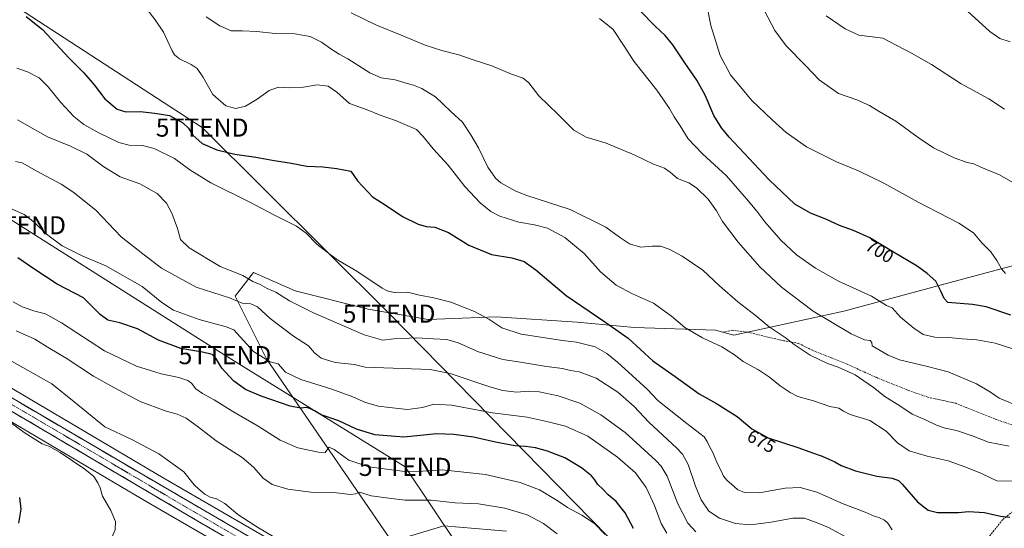
# Model space of a CAD drawing. Units: metres. Extents: x 624587 to 628044, y 4724927 to 4727303.
# Drawn here: x 626847 to 627391, y 4726191 to 4726472 of the extents above; entities that cross this region are included whole.
import ezdxf
from ezdxf.enums import TextEntityAlignment as Align

# ---------------------------------------------------------------- set-up
doc = ezdxf.new("R2010")
doc.units = ezdxf.units.M
doc.header["$MEASUREMENT"] = 0
doc.linetypes.add('TRAZO_Y_PUNTO', pattern=[1, 0.5, -0.25, 0, -0.25])
doc.linetypes.add('TRAZOSX2', pattern=[1.5, 1, -0.5])
doc.layers.get('0').update_dxf_attribs({"lineweight": 5})
for name, color, linetype, lineweight in [('Carretera de calzada única', 19, 'Continuous', 13), ('Carretera de calzada única Cxs', 19, 'Continuous', 13), ('Carretera de calzada única eje', 19, 'TRAZO_Y_PUNTO', 0), ('Cultivos herbáceos CxS', 92, 'Continuous', 0), ('Curva de nivel maestra', 36, 'Continuous', 30), ('Curva de nivel normal', 36, 'Continuous', 0), ('Núcleo urbano CxS', 19, 'Continuous', 0), ('Pastizal CxS', 92, 'Continuous', 0), ('Prado CxS', 92, 'Continuous', 0), ('Rótulo de curva de nivel directora', 19, 'Continuous', 0), ('Senda', 19, 'TRAZOSX2', 0), ('Tendido', 6, 'Continuous', 0), ('Torre de tendido puntual', 7, 'Continuous', 0)]:
    doc.layers.add(name, color=color, linetype=linetype, lineweight=lineweight)
doc.styles.add('Arial', font='txt', dxfattribs={"height": 0.2})

# ---------------------------------------------------------------- blocks, each defined once
blk = doc.blocks.new('*U167')
at = {"layer": 'Curva de nivel normal', "color": 36, "linetype": 'Continuous', "lineweight": 0}
blk.add_polyline3d([(626841.64, 4726250.12, 630), (626849.36, 4726244.32, 630), (626859.42, 4726238.12, 630), (626863.4, 4726236.66, 630), (626869.27, 4726233.31, 630), (626882.92, 4726224.22, 630), (626887.91, 4726220.09, 630), (626890.16, 4726216.62, 630), (626891.32, 4726213.84, 630), (626892.63, 4726209.28, 630), (626897.32, 4726201.3, 630), (626899.92, 4726195.23, 630), (626899.64, 4726190.55, 630), (626897.63, 4726186.1, 630), (626893.84, 4726181.42, 630), (626889.49, 4726178.07, 630), (626881.67, 4726174.62, 630), (626872.9, 4726171.94, 630), (626862.68, 4726168.42, 630), (626850.78, 4726166.11, 630), (626845.19, 4726166.06, 630)], dxfattribs=at)
blk = doc.blocks.new('*U172')
at = {"layer": 'Curva de nivel normal', "color": 36, "linetype": 'Continuous', "lineweight": 0}
blk.add_polyline3d([(627258.27, 4726477.12, 710), (627264.03, 4726466.32, 710), (627270.27, 4726457.92, 710), (627281.16, 4726446.81, 710), (627288.45, 4726439.1, 710), (627299.13, 4726431.47, 710), (627309.33, 4726428.03, 710), (627316.27, 4726424.98, 710), (627321.6, 4726421.64, 710), (627330.76, 4726416.34, 710), (627343.08, 4726407.25, 710), (627351.57, 4726401.57, 710), (627363.02, 4726396.02, 710), (627370.14, 4726393.47, 710), (627373.87, 4726392.76, 710), (627377.69, 4726390.93, 710), (627388, 4726386.57, 710), (627395.47, 4726382.48, 710)], dxfattribs=at)
blk = doc.blocks.new('*U177')
at = {"layer": 'Curva de nivel normal', "color": 36, "linetype": 'Continuous', "lineweight": 0}
blk.add_polyline3d([(626844.93, 4726300.51, 640), (626855.31, 4726295.88, 640), (626863.48, 4726290.78, 640), (626872.6, 4726285.49, 640), (626887.76, 4726275.44, 640), (626898.85, 4726269.18, 640), (626913.49, 4726261.54, 640), (626927.22, 4726256.3, 640), (626933.89, 4726254.53, 640), (626938.78, 4726252.3, 640), (626945.76, 4726247.28, 640), (626955.5, 4726239.7, 640), (626969.88, 4726230.49, 640), (626976.11, 4726225.32, 640), (626981.3, 4726219.18, 640), (626986.41, 4726215.73, 640), (626995.09, 4726213.1, 640), (627007.64, 4726211.37, 640), (627020.49, 4726211.25, 640), (627029.68, 4726210.22, 640), (627032.36, 4726210.57, 640), (627034.51, 4726211.48, 640), (627041.02, 4726209.37, 640), (627050.79, 4726208.12, 640), (627059.76, 4726207.09, 640), (627074.24, 4726207.05, 640), (627087.51, 4726205.63, 640), (627100.29, 4726204.98, 640), (627114.95, 4726202.66, 640), (627127.11, 4726198.96, 640), (627136.2, 4726194.07, 640), (627143.78, 4726188.48, 640)], dxfattribs=at)
blk = doc.blocks.new('*U180')
at = {"layer": 'Curva de nivel normal', "color": 36, "linetype": 'Continuous', "lineweight": 0}
blk.add_polyline3d([(627204.32, 4726188.74, 655), (627201.22, 4726194.19, 655), (627197.47, 4726204, 655), (627192.86, 4726213.95, 655), (627187.09, 4726222.19, 655), (627177.15, 4726230.81, 655), (627160.69, 4726242.35, 655), (627148.29, 4726247.95, 655), (627138.87, 4726250.2, 655), (627127.12, 4726252.82, 655), (627108.14, 4726255.28, 655), (627085.48, 4726259.5, 655), (627075.68, 4726259.97, 655), (627069.33, 4726258.22, 655), (627061.13, 4726257.09, 655), (627051.13, 4726258.12, 655), (627045.1, 4726258.82, 655), (627037.99, 4726260.91, 655), (627030.89, 4726264.14, 655), (627019.34, 4726268.26, 655), (627002.15, 4726273.69, 655), (626993.75, 4726277.7, 655), (626989.71, 4726282.36, 655), (626985.3, 4726283.32, 655), (626976.08, 4726289, 655), (626966.86, 4726299.28, 655), (626965.24, 4726301.03, 655), (626960.97, 4726302.77, 655), (626946, 4726306.68, 655), (626931.85, 4726311.84, 655), (626925.47, 4726316.11, 655), (626914.65, 4726324.96, 655), (626894.41, 4726336.46, 655), (626881.86, 4726341.72, 655), (626870.45, 4726347.51, 655), (626861.8, 4726353.93, 655), (626854.98, 4726360.51, 655), (626849.46, 4726364.69, 655), (626842.46, 4726367.85, 655)], dxfattribs=at)
blk = doc.blocks.new('*U186')
at = {"layer": 'Curva de nivel normal', "color": 36, "linetype": 'Continuous', "lineweight": 0}
blk.add_polyline3d([(627393.45, 4726236.76, 685), (627382.04, 4726239.05, 685), (627373.6, 4726242.38, 685), (627364.23, 4726245.5, 685), (627358.05, 4726246.71, 685), (627353.21, 4726248.36, 685), (627346.9, 4726251.49, 685), (627339.84, 4726254.48, 685), (627332.96, 4726259.15, 685), (627324.73, 4726264.22, 685), (627318.57, 4726269.25, 685), (627308.37, 4726276.18, 685), (627298.9, 4726280.44, 685), (627293.08, 4726282.46, 685), (627283.48, 4726287.02, 685), (627279.07, 4726289.92, 685), (627274.67, 4726293.01, 685), (627269.76, 4726296.83, 685), (627260.9, 4726302.78, 685), (627253.04, 4726309.15, 685), (627243.51, 4726316.51, 685), (627233.47, 4726325.43, 685), (627224.25, 4726333.98, 685), (627212.82, 4726341.76, 685), (627205.58, 4726345.65, 685), (627200.86, 4726347.19, 685), (627196.25, 4726347.24, 685), (627189.81, 4726346.76, 685), (627183.66, 4726348.46, 685), (627178.12, 4726352.27, 685), (627170.68, 4726357.77, 685), (627150.88, 4726367.57, 685), (627126.96, 4726375.28, 685), (627120.96, 4726377.55, 685), (627112.6, 4726382.25, 685), (627109.77, 4726384.81, 685), (627105.54, 4726390.85, 685), (627100.25, 4726401.48, 685), (627096.04, 4726408.69, 685), (627091.48, 4726415.76, 685), (627084.98, 4726421.6, 685), (627076.64, 4726429.6, 685), (627072.04, 4726432.5, 685), (627069.07, 4726434.36, 685), (627064.42, 4726436.1, 685), (627060.85, 4726437.01, 685), (627054.37, 4726439.05, 685), (627046.56, 4726440.19, 685), (627040.24, 4726442.87, 685), (627028.23, 4726450.64, 685), (627023.33, 4726453.25, 685), (627019.27, 4726455.74, 685), (627013.53, 4726459.91, 685), (627007.27, 4726462.9, 685), (626998.96, 4726464.37, 685), (626987.96, 4726464.57, 685), (626977.97, 4726465.69, 685), (626969.97, 4726466.1, 685), (626963.68, 4726466.21, 685), (626957.47, 4726468.89, 685), (626949.95, 4726473.86, 685)], dxfattribs=at)
blk = doc.blocks.new('*U188')
at = {"layer": 'Curva de nivel normal', "color": 36, "linetype": 'Continuous', "lineweight": 0}
blk.add_polyline3d([(626839.76, 4726285.15, 635), (626864.58, 4726271.32, 635), (626877.06, 4726261.38, 635), (626893.88, 4726247.52, 635), (626908.82, 4726240.6, 635), (626923.77, 4726232.62, 635), (626937.5, 4726222.61, 635), (626943.33, 4726215.5, 635), (626945.95, 4726213.04, 635), (626949.19, 4726210.37, 635), (626952.04, 4726208.63, 635), (626955.67, 4726207.7, 635), (626960.31, 4726205.12, 635), (626967.42, 4726199.03, 635), (626973.75, 4726195.06, 635), (626978.74, 4726191.72, 635), (626986.96, 4726186.95, 635)], dxfattribs=at)
blk = doc.blocks.new('*U191')
at = {"layer": 'Curva de nivel normal', "color": 36, "linetype": 'Continuous', "lineweight": 0}
blk.add_polyline3d([(627397.23, 4726217.53, 680), (627386.58, 4726217.62, 680), (627378.19, 4726221.79, 680), (627369.54, 4726225.26, 680), (627359.79, 4726228.75, 680), (627348.04, 4726231.3, 680), (627338.18, 4726234.3, 680), (627331.82, 4726238.71, 680), (627325.48, 4726245.1, 680), (627316.4, 4726251.06, 680), (627305.61, 4726254.34, 680), (627301.99, 4726256.24, 680), (627299.24, 4726257.81, 680), (627294.43, 4726258.78, 680), (627285.43, 4726261.89, 680), (627276.73, 4726264.2, 680), (627272.4, 4726266.5, 680), (627266.96, 4726270.07, 680), (627260.96, 4726274.96, 680), (627254.94, 4726278.94, 680), (627246.58, 4726283.58, 680), (627241.69, 4726287.26, 680), (627234.77, 4726291.71, 680), (627224.1, 4726296.68, 680), (627214.23, 4726302.25, 680), (627206.85, 4726308.59, 680), (627197.03, 4726315.71, 680), (627185.29, 4726320.95, 680), (627176.35, 4726325.64, 680), (627167.74, 4726332.98, 680), (627158.6, 4726343.23, 680), (627148.05, 4726351.96, 680), (627138.34, 4726357.18, 680), (627131.23, 4726359.07, 680), (627122.54, 4726360.52, 680), (627112.19, 4726363.81, 680), (627107.12, 4726366.36, 680), (627101.2, 4726371.12, 680), (627092.75, 4726380.16, 680), (627083.64, 4726392, 680), (627075.22, 4726400.95, 680), (627069.76, 4726407.73, 680), (627066, 4726411.67, 680), (627054.48, 4726416.69, 680), (627046.09, 4726419.6, 680), (627038.76, 4726422.53, 680), (627029.13, 4726425.99, 680), (627022.09, 4726432.22, 680), (627017.3, 4726435.48, 680), (627011.3, 4726436.37, 680), (627003.65, 4726434.96, 680), (626996.04, 4726434.58, 680), (626989.9, 4726434.96, 680), (626984.71, 4726433.11, 680), (626978.16, 4726428.44, 680), (626971.58, 4726424.46, 680), (626966.28, 4726423.24, 680), (626960.7, 4726424.66, 680), (626953.59, 4726430.91, 680), (626948.02, 4726440.74, 680), (626944.98, 4726445.3, 680), (626941.65, 4726447.6, 680), (626935.22, 4726450.66, 680), (626932.41, 4726452.94, 680), (626931.17, 4726455.04, 680), (626926.33, 4726465.4, 680), (626921.74, 4726472.22, 680), (626917.33, 4726477.92, 680)], dxfattribs=at)
blk = doc.blocks.new('5TTEND')
blk.add_text('5TTEND', height=10).set_placement((0, 0), align=Align.MIDDLE_CENTER)

msp = doc.modelspace()

# ---------------------------------------------------------------- linework, layer by layer
at = {"layer": 'Carretera de calzada única', "color": 19, "linetype": 'Continuous', "lineweight": 13}
for points in [[(626445.07, 4726498.41), (626486.01, 4726468.25), (626497.87, 4726459.33), (626555.64, 4726424.07), (626575.42, 4726412.55), (626734.94, 4726319.21), (626797.01, 4726282.88), (626946.26, 4726194.89), (626988.64, 4726170.35), (627012.94, 4726155.46), (627036.75, 4726139.71), (627049.42, 4726130.4), (627061.64, 4726119.69), (627077.21, 4726103.66), (627088.12, 4726090.23), (627097.58, 4726076.76), (627113.1, 4726051.59), (627129.42, 4726021.66), (627185.89, 4725916.43), (627193.42, 4725903.58), (627197.73, 4725897.01), (627208.07, 4725883.01), (627210.33, 4725880.14)], [(627362.16, 4725757.74), (627352.91, 4725765.46), (627333.44, 4725781.14), (627277.19, 4725824.74), (627256.69, 4725841.1), (627247.39, 4725849.46), (627239.66, 4725857), (627231.12, 4725866.15), (627222.98, 4725875.64), (627213.78, 4725887.36), (627203.62, 4725901.13), (627199.5, 4725907.39), (627191.03, 4725921.57), (627169.85, 4725960.43), (627130.76, 4726034.47), (627113.8, 4726063.94), (627099.55, 4726086.07), (627084.14, 4726105.88), (627065.64, 4726125.77), (627053.78, 4726135.58), (627031.39, 4726151.69), (626987.98, 4726178.51), (626915.5, 4726220.75), (626773.39, 4726303.96)]]:
    msp.add_lwpolyline(points, dxfattribs=at)
at = {"layer": 'Carretera de calzada única Cxs', "color": 19, "linetype": 'Continuous', "lineweight": 13}
for points in [[(626846.6, 4726261.09, 631.17), (626850.9, 4726258.57, 631.36), (626855.21, 4726256.05, 631.41), (626859.52, 4726253.53, 631.46), (626863.82, 4726251.01, 631.49), (626868.13, 4726248.49, 631.55), (626872.44, 4726245.97, 631.6), (626876.74, 4726243.44, 631.66), (626881.05, 4726240.92, 631.64), (626885.36, 4726238.4, 631.78), (626889.66, 4726235.88, 631.79), (626893.97, 4726233.36, 631.89), (626898.27, 4726230.84, 631.9), (626902.58, 4726228.31, 632), (626906.89, 4726225.79, 632.06), (626911.19, 4726223.27, 632.13), (626915.5, 4726220.75, 632.13), (626919.76, 4726218.27, 632.2), (626924.03, 4726215.78, 632.23), (626928.29, 4726213.3, 632.23), (626932.55, 4726210.81, 632.27), (626936.82, 4726208.33, 632.23), (626941.08, 4726205.84, 632.21), (626945.34, 4726203.36, 632.21), (626949.61, 4726200.87, 632.14), (626953.87, 4726198.39, 632.14), (626958.14, 4726195.9, 632.1), (626962.4, 4726193.42, 632.01), (626966.66, 4726190.93, 631.91)], [(626954.74, 4726189.98, 632.01), (626950.5, 4726192.44, 632.17), (626946.26, 4726194.89, 632.16), (626942, 4726197.4, 632.23), (626937.73, 4726199.92, 632.15), (626933.47, 4726202.43, 632.21), (626929.2, 4726204.95, 632.16), (626924.94, 4726207.46, 632.2), (626920.67, 4726209.97, 632.18), (626916.41, 4726212.49, 632.16), (626912.15, 4726215, 632.12), (626907.88, 4726217.52, 632.11), (626903.62, 4726220.03, 632.04), (626899.35, 4726222.54, 632.03), (626895.09, 4726225.06, 631.91), (626890.82, 4726227.57, 631.81), (626886.56, 4726230.09, 631.75), (626882.3, 4726232.6, 631.71), (626878.03, 4726235.11, 631.57), (626873.77, 4726237.63, 631.51), (626869.5, 4726240.14, 631.48), (626865.24, 4726242.66, 631.42), (626860.97, 4726245.17, 631.4), (626856.71, 4726247.68, 631.38), (626852.45, 4726250.2, 631.28), (626848.18, 4726252.71, 631.2), (626843.92, 4726255.23, 631.1)]]:
    msp.add_polyline3d(points, dxfattribs=at)
at = {"layer": 'Carretera de calzada única eje', "color": 19, "linetype": 'TRAZO_Y_PUNTO', "lineweight": 0}
msp.add_lwpolyline([(626785.21, 4726293.42), (626856.26, 4726251.81), (626910.98, 4726219.56), (626930.89, 4726207.82), (626967.12, 4726186.69)], dxfattribs=at)
at = {"layer": 'Cultivos herbáceos CxS', "color": 92, "linetype": 'Continuous', "lineweight": 0}
for points in [[(626456.16, 4726484.18, 638.67), (626498.37, 4726453.77, 638.61), (626498.61, 4726453.61, 638.63), (626498.9, 4726453.42, 638.66), (626571.73, 4726409.25, 633.64), (626571.82, 4726409.2, 633.63), (626669.31, 4726351.77, 630.81), (626669.32, 4726351.76, 630.8), (626801.97, 4726273.94, 628.7), (626918.02, 4726205.53, 632.05), (626918.08, 4726205.5, 632.05), (626965.76, 4726177.93, 634.1), (627002.85, 4726156.49, 631.02), (627038.49, 4726133.68, 627.41), (627057.71, 4726116.91, 625.76), (627076.1, 4726098.91, 624.56), (627093.2, 4726076.1, 623.14), (627114.42, 4726040.28, 620.46), (627115.32, 4726038.63, 620.29)], [(626801.97, 4726273.94, 628.7), (626918.02, 4726205.53, 632.05), (626918.08, 4726205.5, 632.05), (626965.76, 4726177.93, 634.1)]]:
    msp.add_polyline3d(points, dxfattribs=at)
at = {"layer": 'Curva de nivel maestra', "color": 36, "linetype": 'Continuous', "lineweight": 30}
for points in [[(627394.38, 4726309.14, 700), (627380.64, 4726313.84, 700), (627373.1, 4726315.05, 700), (627359.49, 4726316.17, 700), (627357.42, 4726318.28, 700), (627355.67, 4726322.42, 700), (627352.89, 4726327.98, 700), (627348.14, 4726332.11, 700), (627342.58, 4726336.24, 700), (627329.56, 4726344, 700), (627316.52, 4726351.92, 700), (627307.48, 4726355.92, 700), (627299.71, 4726358.57, 700), (627292.16, 4726362.12, 700), (627283.75, 4726365.51, 700), (627274.94, 4726370.5, 700), (627260.79, 4726383.93, 700), (627238.83, 4726407.42, 700), (627234.53, 4726412.54, 700), (627230.34, 4726419.39, 700), (627225.5, 4726430.67, 700), (627220.97, 4726438.86, 700), (627214.23, 4726448.5, 700), (627207.67, 4726458.46, 700), (627203.38, 4726463.63, 700), (627197.82, 4726468.7, 700), (627189.16, 4726477.46, 700)], [(626850.57, 4726474.09, 675), (626859.44, 4726466.83, 675), (626874.19, 4726450.99, 675), (626882.43, 4726442.93, 675), (626888.13, 4726436.39, 675), (626894.03, 4726428.53, 675), (626900.67, 4726422.94, 675), (626905.52, 4726421.43, 675), (626913.45, 4726421.58, 675), (626921.62, 4726420.74, 675), (626929.66, 4726419.34, 675), (626937.06, 4726415.35, 675), (626940.1, 4726412.4, 675), (626942.58, 4726408.54, 675), (626947.68, 4726403.98, 675), (626955.74, 4726400.37, 675), (626965.73, 4726398.08, 675), (626977.27, 4726396.44, 675), (626987.39, 4726394.62, 675), (626995.99, 4726393.22, 675), (627005.47, 4726391.46, 675), (627014.32, 4726391.04, 675), (627022.04, 4726390.17, 675), (627029.78, 4726388.71, 675), (627033.42, 4726383.39, 675), (627041.79, 4726374.43, 675), (627048.69, 4726369.98, 675), (627058.29, 4726363.64, 675), (627067.03, 4726359.34, 675), (627071.49, 4726358.13, 675), (627076.12, 4726357.76, 675), (627083.84, 4726354.81, 675), (627094.9, 4726347.79, 675), (627107.46, 4726342.56, 675), (627118.68, 4726340.76, 675), (627125.55, 4726338.69, 675), (627131.98, 4726334.09, 675), (627148.82, 4726319.95, 675), (627170.62, 4726305.05, 675), (627183.07, 4726296.5, 675), (627196.65, 4726283.91, 675), (627208.9, 4726275.23, 675), (627222.18, 4726265.66, 675), (627231.7, 4726260.34, 675), (627243.2, 4726253.12, 675), (627251.34, 4726246.36, 675), (627260.27, 4726241.52, 675), (627277.31, 4726235.98, 675), (627284.72, 4726233.06, 675), (627290.11, 4726231.32, 675), (627293.77, 4726229.61, 675), (627297.2, 4726228.12, 675), (627300.58, 4726226.18, 675), (627308.53, 4726223.16, 675), (627320.31, 4726220.31, 675), (627328.8, 4726219.18, 675), (627332.34, 4726217.79, 675), (627334.39, 4726215.92, 675), (627342.82, 4726206.18, 675), (627348.65, 4726201.58, 675), (627353.77, 4726200.13, 675), (627359.6, 4726200.24, 675), (627365.38, 4726200.14, 675), (627371.03, 4726200.74, 675), (627379.71, 4726200.3, 675), (627388.6, 4726198.11, 675), (627393.72, 4726197.7, 675)], [(627185.98, 4726191.32, 650), (627181.32, 4726199.98, 650), (627176.31, 4726206.32, 650), (627171.94, 4726210.01, 650), (627169.23, 4726212.82, 650), (627166.02, 4726215.9, 650), (627164.63, 4726218.22, 650), (627162.71, 4726220.52, 650), (627157.26, 4726224.93, 650), (627147.98, 4726230.36, 650), (627138.36, 4726234.15, 650), (627131.72, 4726235.86, 650), (627126.36, 4726236.66, 650), (627120.39, 4726236.94, 650), (627109.63, 4726238.95, 650), (627097.65, 4726241.86, 650), (627086.65, 4726243.21, 650), (627077.16, 4726243.62, 650), (627059.13, 4726241.88, 650), (627043, 4726243.05, 650), (627032.95, 4726246.19, 650), (627023.21, 4726250.78, 650), (627013.35, 4726254.06, 650), (627009.72, 4726256.35, 650), (627007.23, 4726257.55, 650), (627005.35, 4726258.21, 650), (627002.01, 4726257.77, 650), (626996.3, 4726259, 650), (626980.3, 4726264.38, 650), (626971.6, 4726268.13, 650), (626965.13, 4726272.71, 650), (626958.48, 4726279.9, 650), (626955.18, 4726285.49, 650), (626953.19, 4726287.52, 650), (626947.96, 4726288.77, 650), (626935.91, 4726290.73, 650), (626923.62, 4726295.36, 650), (626911.97, 4726301.57, 650), (626902.21, 4726304.87, 650), (626895.64, 4726306.48, 650), (626891.36, 4726309.6, 650), (626882.07, 4726318.71, 650), (626867.63, 4726326.34, 650), (626854.72, 4726334.68, 650), (626845.9, 4726340.82, 650)], [(626846.79, 4726208.5, 625), (626847.58, 4726201.96, 625), (626846.29, 4726194.29, 625)]]:
    msp.add_polyline3d(points, dxfattribs=at)
at = {"layer": 'Curva de nivel normal', "color": 36, "linetype": 'Continuous', "lineweight": 0}
for points in [[(627391.34, 4726332.08, 705), (627389.2, 4726334.74, 705), (627386.66, 4726339.34, 705), (627383.23, 4726344.08, 705), (627378.34, 4726349.11, 705), (627373.7, 4726354.56, 705), (627365.55, 4726359.86, 705), (627343.06, 4726371.44, 705), (627324.22, 4726382.08, 705), (627310.27, 4726388.82, 705), (627297.97, 4726393.88, 705), (627281.4, 4726402.16, 705), (627270.25, 4726409.91, 705), (627262.57, 4726416.9, 705), (627251.31, 4726427.64, 705), (627239.47, 4726441.79, 705), (627233.86, 4726452.41, 705), (627228.58, 4726468.98, 705), (627226.51, 4726480.26, 705)], [(627368.36, 4726478.74, 720), (627382.65, 4726465.78, 720), (627388.16, 4726461.89, 720), (627393.96, 4726460, 720)], [(627399.56, 4726258.56, 690), (627387.84, 4726263.39, 690), (627383.04, 4726266.72, 690), (627375.4, 4726271.18, 690), (627359.63, 4726277.79, 690), (627348.27, 4726280.82, 690), (627332.77, 4726284.49, 690), (627326.54, 4726287.11, 690), (627317.73, 4726292.28, 690), (627317.63, 4726293.98, 690), (627316.59, 4726295.25, 690), (627313.54, 4726295.48, 690), (627306.13, 4726298.85, 690), (627285.15, 4726311.39, 690), (627267.68, 4726324.57, 690), (627255.78, 4726335.78, 690), (627243.8, 4726349.42, 690), (627235.13, 4726360.86, 690), (627231.72, 4726366.75, 690), (627227.08, 4726373.21, 690), (627220.72, 4726379.52, 690), (627216.52, 4726382.15, 690), (627210.3, 4726384.53, 690), (627206.17, 4726388.14, 690), (627203, 4726390.29, 690), (627196.94, 4726392.56, 690), (627186.28, 4726397.74, 690), (627170.82, 4726404.04, 690), (627159.73, 4726407.48, 690), (627153.03, 4726411.34, 690), (627144.26, 4726419.9, 690), (627133.65, 4726430.29, 690), (627128.08, 4726437.34, 690), (627124.95, 4726439.94, 690), (627118.62, 4726442.17, 690), (627107.63, 4726446.86, 690), (627096.78, 4726450.27, 690), (627089.43, 4726452.87, 690), (627080.08, 4726455.18, 690), (627070.84, 4726458.28, 690), (627058.54, 4726463.42, 690), (627044.02, 4726469.32, 690), (627030.03, 4726475.99, 690)], [(627395.9, 4726290.4, 695), (627385.6, 4726293.76, 695), (627375.57, 4726295.54, 695), (627367.36, 4726296.04, 695), (627360.16, 4726296.84, 695), (627352.3, 4726296.98, 695), (627345.93, 4726298.5, 695), (627340.78, 4726302.03, 695), (627333.38, 4726308.12, 695), (627328.74, 4726313.2, 695), (627325.6, 4726314.54, 695), (627317.41, 4726319.58, 695), (627299.17, 4726327.92, 695), (627286.43, 4726335.08, 695), (627276, 4726342.4, 695), (627267.23, 4726350.53, 695), (627258.49, 4726360.59, 695), (627254.01, 4726366.48, 695), (627248.25, 4726373.36, 695), (627237.38, 4726386.04, 695), (627224, 4726398.25, 695), (627216.13, 4726406.45, 695), (627211.73, 4726413.7, 695), (627208.46, 4726418.62, 695), (627205.86, 4726423.2, 695), (627198.83, 4726433.28, 695), (627186.16, 4726449.34, 695), (627180.85, 4726457.69, 695), (627174.74, 4726466.86, 695), (627167.09, 4726472.88, 695)], [(627292.39, 4726474.37, 715), (627302.91, 4726467.23, 715), (627310.31, 4726463.64, 715), (627323.6, 4726462.16, 715), (627339.53, 4726453.8, 715), (627350.52, 4726447.53, 715), (627366.96, 4726436.95, 715), (627382.16, 4726428.49, 715), (627390.9, 4726422.9, 715)], [(626845.35, 4726445.44, 670), (626851.22, 4726443.42, 670), (626857.62, 4726440.17, 670), (626862.7, 4726435.26, 670), (626869.69, 4726426.56, 670), (626876.85, 4726418.81, 670), (626882.36, 4726414.33, 670), (626890.57, 4726409.72, 670), (626901.71, 4726404.44, 670), (626907.36, 4726402.96, 670), (626914.72, 4726402.79, 670), (626921.25, 4726401.2, 670), (626932.46, 4726395.6, 670), (626940.95, 4726389.29, 670), (626952.54, 4726382.16, 670), (626973.58, 4726371.71, 670), (626988.04, 4726364.22, 670), (626999.78, 4726358.3, 670), (627005.07, 4726354.44, 670), (627011.08, 4726348.37, 670), (627018.46, 4726342.64, 670), (627023.02, 4726339.25, 670), (627033.14, 4726333.36, 670), (627047.12, 4726324.1, 670), (627049.93, 4726322.51, 670), (627053.76, 4726321.74, 670), (627061.16, 4726321.81, 670), (627067.71, 4726320.14, 670), (627075.56, 4726318.81, 670), (627085, 4726316.29, 670), (627098.13, 4726311.12, 670), (627106, 4726307.01, 670), (627113.29, 4726302.15, 670), (627123.95, 4726298.7, 670), (627146.66, 4726295.15, 670), (627154.53, 4726294.2, 670), (627159.69, 4726293.02, 670), (627164.75, 4726291.74, 670), (627171.19, 4726287.92, 670), (627177.11, 4726283.21, 670), (627193.5, 4726268.23, 670), (627199.3, 4726261.97, 670), (627215.37, 4726249.37, 670), (627224.97, 4726242.02, 670), (627226.7, 4726239.47, 670), (627227.9, 4726236.57, 670), (627229.79, 4726233.34, 670), (627232.26, 4726227.11, 670), (627234.33, 4726223.21, 670), (627235.72, 4726220.27, 670), (627237.62, 4726217.83, 670), (627240.04, 4726215.93, 670), (627243.46, 4726212.8, 670), (627247.2, 4726211.21, 670), (627255.34, 4726211.02, 670), (627269.71, 4726213.7, 670), (627278.03, 4726213.95, 670), (627287.27, 4726211.47, 670), (627301.78, 4726204.96, 670), (627313.82, 4726200.38, 670), (627318.86, 4726198.22, 670), (627321.39, 4726197.41, 670), (627324.59, 4726195.94, 670), (627326.45, 4726194.26, 670), (627328.78, 4726190.72, 670)], [(627304.44, 4726186.09, 665), (627293.61, 4726191.94, 665), (627287.28, 4726194.56, 665), (627280.28, 4726197.13, 665), (627273.94, 4726197.17, 665), (627261.94, 4726194.83, 665), (627250.48, 4726193.34, 665), (627242.27, 4726194.07, 665), (627233.46, 4726197.14, 665), (627227.58, 4726200.93, 665), (627223.24, 4726207.26, 665), (627220.12, 4726214.79, 665), (627216.13, 4726226.8, 665), (627212.97, 4726232.47, 665), (627209.82, 4726235.8, 665), (627194.38, 4726250.08, 665), (627186.24, 4726258.66, 665), (627177.27, 4726266.7, 665), (627165.27, 4726274.41, 665), (627155.83, 4726277.8, 665), (627151.21, 4726278.56, 665), (627146.69, 4726279.72, 665), (627137.9, 4726280.72, 665), (627123.56, 4726283.13, 665), (627113.73, 4726284.68, 665), (627100.29, 4726288.85, 665), (627089.14, 4726293.86, 665), (627082.76, 4726295.74, 665), (627075.24, 4726296.01, 665), (627066.21, 4726296.64, 665), (627053.63, 4726296.12, 665), (627047.51, 4726295.4, 665), (627037.22, 4726298.35, 665), (627009.14, 4726310.46, 665), (626996, 4726317.04, 665), (626988.38, 4726321.83, 665), (626983.64, 4726323.93, 665), (626979.65, 4726326.01, 665), (626975.64, 4726327.72, 665), (626970.23, 4726331.04, 665), (626957.59, 4726336.09, 665), (626940.6, 4726346.27, 665), (626935.72, 4726350.94, 665), (626934.09, 4726356.94, 665), (626930.95, 4726365.37, 665), (626927.94, 4726371.01, 665), (626922.92, 4726376.36, 665), (626913.35, 4726381.71, 665), (626902.34, 4726385.56, 665), (626893.45, 4726391, 665), (626884.01, 4726398.08, 665), (626874.96, 4726402.36, 665), (626862.23, 4726407.52, 665), (626845.68, 4726416.97, 665)], [(627220.38, 4726189.46, 660), (627216, 4726194.28, 660), (627210.46, 4726204.92, 660), (627204.44, 4726220.23, 660), (627201.26, 4726225.83, 660), (627198.21, 4726228.99, 660), (627181.32, 4726244.29, 660), (627167.85, 4726254.17, 660), (627156.22, 4726260.54, 660), (627144.25, 4726264.58, 660), (627133.86, 4726266.85, 660), (627128.18, 4726267.18, 660), (627121.24, 4726266.57, 660), (627113.71, 4726267.53, 660), (627106.66, 4726269.65, 660), (627084.7, 4726276.96, 660), (627073.63, 4726279.17, 660), (627037.76, 4726280.48, 660), (627031.92, 4726281.9, 660), (627021.08, 4726283.07, 660), (627013.36, 4726285.34, 660), (627009.68, 4726288.4, 660), (627006.34, 4726292.26, 660), (626998.19, 4726297.57, 660), (626985.33, 4726307.36, 660), (626978.22, 4726313.74, 660), (626974.59, 4726315.42, 660), (626969.88, 4726315.74, 660), (626962.8, 4726318.69, 660), (626944.47, 4726324.59, 660), (626925.32, 4726335.18, 660), (626914.85, 4726343.01, 660), (626902.97, 4726352.38, 660), (626888.97, 4726367.11, 660), (626876.36, 4726377.32, 660), (626869.84, 4726381.46, 660), (626856.32, 4726388.6, 660), (626848.24, 4726393.2, 660), (626844.59, 4726394.06, 660)], [(626843.3, 4726316.52, 645), (626848.29, 4726313.77, 645), (626855.28, 4726311.41, 645), (626861.17, 4726309.91, 645), (626870.08, 4726304.92, 645), (626893.84, 4726289.49, 645), (626911.47, 4726280.95, 645), (626925.11, 4726276.85, 645), (626934.78, 4726274.66, 645), (626939.71, 4726273.08, 645), (626941.76, 4726271.67, 645), (626944.19, 4726268.56, 645), (626947.87, 4726265.9, 645), (626954.26, 4726262.4, 645), (626964.57, 4726255.98, 645), (626978.7, 4726247.82, 645), (626990.84, 4726240.07, 645), (627000.5, 4726235.96, 645), (627011.99, 4726233.46, 645), (627015.56, 4726233.34, 645), (627016.6, 4726234.53, 645), (627017.76, 4726236.3, 645), (627020.6, 4726234.91, 645), (627028.77, 4726229.02, 645), (627039.84, 4726225.4, 645), (627059.63, 4726222.9, 645), (627069.64, 4726223.02, 645), (627080.29, 4726223.7, 645), (627104.24, 4726221.24, 645), (627123.3, 4726216.74, 645), (627134.01, 4726212.66, 645), (627143.76, 4726206.89, 645), (627149.45, 4726202.9, 645), (627157.48, 4726198.67, 645), (627164.36, 4726194.09, 645), (627170.26, 4726188.11, 645)]]:
    msp.add_polyline3d(points, dxfattribs=at)
at = {"layer": 'Núcleo urbano CxS', "color": 19, "linetype": 'Continuous', "lineweight": 0}
for points in [[(626456.16, 4726484.18, 638.67), (626498.37, 4726453.77, 638.61), (626498.61, 4726453.61, 638.63), (626498.9, 4726453.42, 638.66), (626571.73, 4726409.25, 633.64), (626571.82, 4726409.2, 633.63), (626669.31, 4726351.77, 630.81), (626669.32, 4726351.76, 630.8), (626801.97, 4726273.94, 628.7), (626918.02, 4726205.53, 632.05), (626918.08, 4726205.5, 632.05), (626965.76, 4726177.93, 634.1), (627002.85, 4726156.49, 631.02), (627038.49, 4726133.68, 627.41), (627057.71, 4726116.91, 625.76), (627076.1, 4726098.91, 624.56), (627093.2, 4726076.1, 623.14), (627114.42, 4726040.28, 620.46), (627115.32, 4726038.63, 620.29)], [(626810.09, 4726287.73, 630.61), (626926.12, 4726219.33, 632.62), (626973.77, 4726191.78, 632.24), (627011.01, 4726170.25, 631.4)], [(626810.09, 4726287.73, 630.61), (626926.12, 4726219.33, 632.62), (626973.77, 4726191.78, 632.24), (627011.01, 4726170.25, 631.4), (627011.32, 4726170.06, 631.4), (627047.62, 4726146.84, 628.9), (627047.75, 4726146.75, 628.92), (627048.18, 4726146.45, 628.97), (627048.57, 4726146.13, 629), (627068.41, 4726128.81, 627.79), (627068.42, 4726128.8, 627.79), (627068.74, 4726128.5, 627.77), (627087.73, 4726109.92, 626.42), (627087.79, 4726109.86, 626.41), (627088.15, 4726109.48, 626.34), (627088.48, 4726109.07, 626.29), (627088.54, 4726109, 626.28), (627106.27, 4726085.35, 624.03), (627106.52, 4726085, 623.99), (627106.75, 4726084.63, 623.95), (627128.27, 4726048.31, 619.43), (627128.31, 4726048.23, 619.41), (627128.41, 4726048.05, 619.36), (627129.85, 4726045.4, 619.93)], [(626788.69, 4726108.16, 603.49), (626929.14, 4726041.27, 606.34), (626947.82, 4726013.96, 605.78), (626974.55, 4725997.41, 606.37), (627092.94, 4725935.03, 608.88), (627170.6, 4725894.29, 612.16), (627202.61, 4725875.39, 616.41), (627175.38, 4725927.59, 617.62), (627170.33, 4725937.27, 618.16), (627115.32, 4726038.63, 620.29), (627114.42, 4726040.28, 620.46), (627093.2, 4726076.1, 623.14), (627076.1, 4726098.91, 624.56), (627057.71, 4726116.91, 625.76), (627038.49, 4726133.68, 627.41), (627002.85, 4726156.49, 631.02), (626965.76, 4726177.93, 634.1), (626918.08, 4726205.5, 632.05), (626918.02, 4726205.53, 632.05), (626801.97, 4726273.94, 628.7)]]:
    msp.add_polyline3d(points, dxfattribs=at)
at = {"layer": 'Pastizal CxS', "color": 92, "linetype": 'Continuous', "lineweight": 0}
for points in [[(627115.86, 4726189.93, 636.66), (627081.26, 4726192.82, 635.63), (627052.42, 4726184.17, 633.61), (626983.22, 4726285.09, 654.88), (626965.92, 4726319.7, 660.01), (626976.01, 4726332.68, 665.81), (626983.57, 4726329.37, 665.83), (626999.08, 4726322.58, 666.54), (627039.45, 4726312.49, 668.2), (627072.61, 4726306.72, 666.96), (627110.1, 4726308.16, 670.5), (627154.79, 4726305.28, 672.38), (627186.51, 4726302.4, 677.05), (627231.21, 4726300.95, 680.88), (627241.42, 4726298.04, 681.31), (627302.09, 4726311.28, 692.02), (627365.59, 4726328.48, 701.9), (627419.83, 4726343.03, 707.24)], [(627419.83, 4726343.03, 707.24), (627365.59, 4726328.48, 701.9), (627302.09, 4726311.28, 692.02), (627241.42, 4726298.04, 681.31), (627231.21, 4726300.95, 680.88), (627186.51, 4726302.4, 677.05), (627154.79, 4726305.28, 672.38), (627110.1, 4726308.16, 670.5), (627072.61, 4726306.72, 666.96), (627039.45, 4726312.49, 668.2), (626999.08, 4726322.58, 666.54), (626983.57, 4726329.37, 665.83), (626976.01, 4726332.68, 665.81), (626965.92, 4726319.7, 660.01), (626983.22, 4726285.09, 654.88), (627052.42, 4726184.17, 633.61), (627081.26, 4726192.82, 635.63), (627115.86, 4726189.93, 636.66)]]:
    msp.add_polyline3d(points, dxfattribs=at)
at = {"layer": 'Prado CxS', "color": 92, "linetype": 'Continuous', "lineweight": 0}
for points in [[(627419.83, 4726343.03, 707.24), (627365.59, 4726328.48, 701.9), (627302.09, 4726311.28, 692.02), (627241.42, 4726298.04, 681.31), (627231.21, 4726300.95, 680.88), (627186.51, 4726302.4, 677.05), (627154.79, 4726305.28, 672.38), (627110.1, 4726308.16, 670.5), (627072.61, 4726306.72, 666.96), (627039.45, 4726312.49, 668.2), (626999.08, 4726322.58, 666.54), (626983.57, 4726329.37, 665.83), (626976.01, 4726332.68, 665.81), (626965.92, 4726319.7, 660.01), (626983.22, 4726285.09, 654.88), (627052.42, 4726184.17, 633.61), (627081.26, 4726192.82, 635.63), (627115.86, 4726189.93, 636.66)], [(627419.83, 4726343.03, 707.24), (627365.59, 4726328.48, 701.9), (627302.09, 4726311.28, 692.02), (627241.42, 4726298.04, 681.31), (627231.21, 4726300.95, 680.88), (627186.51, 4726302.4, 677.05), (627154.79, 4726305.28, 672.38), (627110.1, 4726308.16, 670.5), (627072.61, 4726306.72, 666.96), (627039.45, 4726312.49, 668.2), (626999.08, 4726322.58, 666.54), (626983.57, 4726329.37, 665.83), (626976.01, 4726332.68, 665.81), (626965.92, 4726319.7, 660.01), (626983.22, 4726285.09, 654.88), (627052.42, 4726184.17, 633.61), (627081.26, 4726192.82, 635.63), (627115.86, 4726189.93, 636.66)], [(627011.01, 4726170.25, 631.4), (626973.77, 4726191.78, 632.24), (626926.12, 4726219.33, 632.62), (626810.09, 4726287.73, 630.61)], [(626810.09, 4726287.73, 630.61), (626926.12, 4726219.33, 632.62), (626973.77, 4726191.78, 632.24), (627011.01, 4726170.25, 631.4), (627011.32, 4726170.06, 631.4), (627047.62, 4726146.84, 628.9), (627047.75, 4726146.75, 628.92), (627048.18, 4726146.45, 628.97), (627048.57, 4726146.13, 629), (627068.41, 4726128.81, 627.79), (627068.42, 4726128.8, 627.79), (627068.74, 4726128.5, 627.77), (627087.73, 4726109.92, 626.42), (627087.79, 4726109.86, 626.41), (627088.15, 4726109.48, 626.34), (627088.48, 4726109.07, 626.29), (627088.54, 4726109, 626.28), (627106.27, 4726085.35, 624.03), (627106.52, 4726085, 623.99), (627106.75, 4726084.63, 623.95), (627128.27, 4726048.31, 619.43), (627128.31, 4726048.23, 619.41), (627128.41, 4726048.05, 619.36), (627129.85, 4726045.4, 619.93)]]:
    msp.add_polyline3d(points, dxfattribs=at)
at = {"layer": 'Senda', "color": 19, "linetype": 'TRAZOSX2', "lineweight": 0}
for points in [[(627461.75, 4726233.04), (627449.69, 4726234.13), (627434.35, 4726237.97), (627421.4, 4726242.28), (627412.29, 4726246.12), (627404.14, 4726247.56), (627396.46, 4726248.04), (627385.44, 4726251.87), (627363.86, 4726260.51), (627348.51, 4726263.86), (627337.48, 4726267.7), (627319.74, 4726274.89), (627303.92, 4726282.08), (627284.74, 4726289.76), (627277.07, 4726293.59), (627268.91, 4726295.03), (627260.28, 4726296.95), (627248.77, 4726299.83), (627240.62, 4726300.78), (627235.35, 4726299.83)], [(627403.66, 4726207.28), (627389.75, 4726196.25), (627380.64, 4726184.74), (627382.56, 4726169.88), (627379.68, 4726157.89), (627381.6, 4726138.23), (627384.96, 4726124.32), (627388.55, 4726119.05), (627394.07, 4726115.69)]]:
    msp.add_lwpolyline(points, dxfattribs=at)
at = {"layer": 'Tendido', "color": 6, "linetype": 'Continuous', "lineweight": 0}
for points in [[(625743.54, 4727261.37, 620.53), (625812.54, 4727216.45, 620.76), (625952.35, 4727124.38, 623.13), (625980.27, 4727068.31, 621.06), (626041.64, 4726945.04, 615.36), (626090.67, 4726846.57, 616.69), (626162.7, 4726795.64, 618.52), (626284.12, 4726718.01, 623.32), (626416.05, 4726634.22, 632.67), (626546.76, 4726550.06, 652.69), (626640.61, 4726491.26, 654.13), (626734.61, 4726429.81, 658.2), (626846.9, 4726358.78, 653.22), (626960.31, 4726287.09, 651.35), (627059.82, 4726225.41, 645.6), (627119.18, 4726136.98, 629.44), (627211.94, 4725998.81, 638), (627337.85, 4725815.73, 632.35), (627428.94, 4725744.18, 624.86)], [(625622.9, 4727259.17, 615.53), (625771.45, 4727164.89, 617.46), (625956.55, 4727046, 619.05), (626079.92, 4726967.79, 622.06), (626219.85, 4726879.15, 627.63), (626328.9, 4726808.82, 636.14), (626476.82, 4726713.19, 649.73), (626649.93, 4726602.75, 670.34), (626813.45, 4726499.98, 674.15), (626947.69, 4726412.71, 676.65), (627050.94, 4726309.99, 668.27), (627199.84, 4726158.23, 645.86), (627377.83, 4725979.87, 658.13), (627430.54, 4725925.19, 655.28), (627519.51, 4725834.97, 649.34), (627673.03, 4725677.09, 639.47), (627829.24, 4725518.85, 644.65), (627931.86, 4725426, 627.87), (628037.4, 4725329, 624.02)]]:
    msp.add_polyline3d(points, dxfattribs=at)

# ---------------------------------------------------------------- block references
at = {"layer": 'Curva de nivel normal', "color": 36, "linetype": 'Continuous', "lineweight": 0}
for name in ['*U191', '*U186', '*U172', '*U167', '*U188', '*U177', '*U180']:
    msp.add_blockref(name, (0, 0), dxfattribs=at)
at = {"layer": 'Torre de tendido puntual', "linetype": 'Continuous', "lineweight": 0}
for p in [(626947.69, 4726412.71, 676.65), (626846.9, 4726358.78, 653.22), (627050.94, 4726309.99, 668.27), (626960.31, 4726287.09, 651.35), (627059.82, 4726225.41, 645.6)]:
    msp.add_blockref('5TTEND', p, dxfattribs=at)

# ---------------------------------------------------------------- texts
at = {"layer": 'Rótulo de curva de nivel directora', "color": 19, "linetype": 'Continuous', "lineweight": 0, "style": 'Arial'}
for s, rotation, p in [('700', -31.273, (627321.89, 4726344.54)), ('675', -28.4575, (627256.56, 4726239.52))]:
    msp.add_text(s, height=7, rotation=rotation, dxfattribs=at).set_placement(p, align=Align.MIDDLE_CENTER)

doc.saveas('drawing.dxf')
